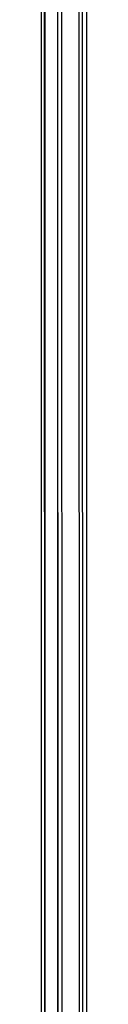
# Model space of a CAD drawing. Units: millimetres. Extents: x 0 to 841, y 0 to 594.
# Drawn here: x 159 to 160, y 416 to 441 of the extents above; entities that cross this region are included whole.
import ezdxf

# ---------------------------------------------------------------- set-up
doc = ezdxf.new("R2010")
doc.units = ezdxf.units.MM
doc.header["$LTSCALE"] = 46.255
doc.layers.add('ROUNDS', color=7, linetype='CONTINUOUS')

msp = doc.modelspace()

# ---------------------------------------------------------------- linework, layer by layer
at = {"layer": 'ROUNDS', "color": 7, "linetype": 'CONTINUOUS'}
for p, q in [((158.9434, 458.4361), (158.9584, 398.5382)), ((159.0439, 458.4361), (159.0589, 398.5382)), ((159.4849, 458.4381), (159.5001, 398.0082)), ((159.5638, 458.5275), (159.579, 398.0081)), ((158.5525, 398.8438), (158.5376, 458.194)), ((158.6324, 398.8439), (158.6175, 458.194)), ((158.6214, 458.1966), (158.6363, 398.8399)), ((158.9406, 458.2009), (158.9556, 398.5411)), ((159.6866, 397.2058), (159.6866, 458.0349)), ((159.6714, 457.8053), (159.6866, 396.9894))]:
    msp.add_line(p, q, dxfattribs=at)

doc.saveas('drawing.dxf')
